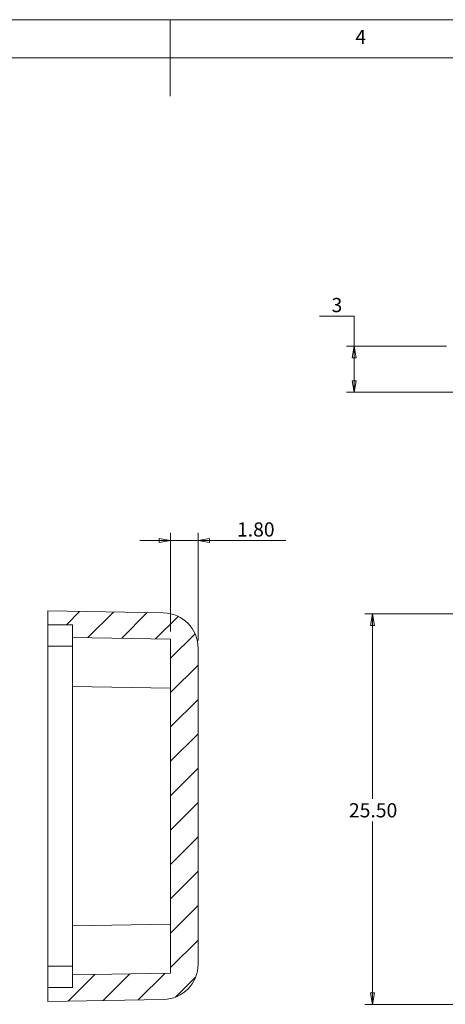
# Model space of a CAD drawing. Units: millimetres. Extents: x 5 to 292, y 5 to 205.
# Drawn here: x 129 to 184, y 76 to 205 of the extents above; entities that cross this region are included whole.
import ezdxf

# ---------------------------------------------------------------- set-up
doc = ezdxf.new("R2010")
doc.units = ezdxf.units.MM
doc.styles.add('SLDTEXTSTYLE0', font='TXT', dxfattribs={"width": 0.75})
doc.dimstyles.new('SLDDIMSTYLE0', dxfattribs={"dimtxt": 1.852083, "dimasz": 1.5, "dimexe": 0, "dimexo": 0.0625, "dimgap": 0.463021, "dimtad": 0, "dimtih": 1, "dimtoh": 1, "dimlfac": 0.5, "dimrnd": 1e-09, "dimzin": 4, "dimdsep": 46, "dimtxsty": 'SLDTEXTSTYLE0', "dimblk1": 'CLOSED', "dimblk2": 'CLOSED', "dimsah": 1, "dimcen": 0.09, "dimadec": 0, "dimazin": 1, "dimtfac": 1, "dimtofl": 0, "dimtmove": 0, "dimatfit": 3, "dimldrblk": 'CLOSED', "dimfxl": 0, "dimfrac": 2, "dimtolj": 1, "dimtzin": 12, "dimarcsym": 0})
doc.dimstyles.new('SLDDIMSTYLE2', dxfattribs={"dimtxt": 1.852083, "dimasz": 1.5, "dimexe": 0, "dimexo": 0.0625, "dimgap": 0.463021, "dimtad": 0, "dimtih": 1, "dimtoh": 1, "dimlfac": 0.5, "dimrnd": 1e-09, "dimzin": 12, "dimdsep": 46, "dimtxsty": 'SLDTEXTSTYLE0', "dimblk1": 'CLOSED', "dimblk2": 'CLOSED', "dimsah": 1, "dimcen": 0.09, "dimadec": 0, "dimazin": 3, "dimtfac": 1, "dimtofl": 0, "dimtmove": 0, "dimatfit": 3, "dimldrblk": 'CLOSED', "dimfxl": 0, "dimfrac": 2, "dimtolj": 1, "dimtzin": 12, "dimarcsym": 0})
doc.dimstyles.new('SLDDIMSTYLE3', dxfattribs={"dimtxt": 1.852083, "dimasz": 1.5, "dimexe": 0, "dimexo": 0.0625, "dimgap": 0.463021, "dimtad": 0, "dimtih": 1, "dimtoh": 1, "dimlfac": 0.5, "dimrnd": 1e-09, "dimzin": 4, "dimdsep": 46, "dimtxsty": 'SLDTEXTSTYLE0', "dimblk1": 'CLOSED', "dimblk2": 'CLOSED', "dimsah": 1, "dimcen": 0.09, "dimadec": 0, "dimazin": 1, "dimtfac": 1, "dimtmove": 0, "dimatfit": 0, "dimldrblk": 'CLOSED', "dimfxl": 0, "dimfrac": 2, "dimtolj": 1, "dimtzin": 12, "dimarcsym": 0})

# ---------------------------------------------------------------- blocks, each defined once
blk = doc.blocks.new('_CLOSED')
at = {"color": 0, "linetype": 'ByBlock', "lineweight": -2}
for p, q in [((-1, 0.166667), (0, 0)), ((-1, 0.166667), (-1, -0.166667)), ((0, 0), (-1, -0.166667)), ((0, 0), (-1, 0))]:
    blk.add_line(p, q, dxfattribs=at)
blk = doc.blocks.new('_D_6')
at = {"color": 7, "linetype": 'Continuous', "lineweight": 0}
for p, q in [((148.55, 125.1), (148.55, 137.97)), ((152.15, 123.92), (152.15, 137.97)), ((148.55, 136.97), (144.55, 136.97)), ((148.55, 136.97), (152.15, 136.97)), ((152.15, 136.97), (163.59, 136.97))]:
    blk.add_line(p, q, dxfattribs=at)
at = {"color": 7, "linetype": 'Continuous', "lineweight": 0, "xscale": 1.5, "yscale": 1.5}
blk.add_blockref('_CLOSED', (148.55, 136.97, -8.8), dxfattribs=at)
at = {"color": 7, "linetype": 'Continuous', "lineweight": 0, "xscale": 1.5, "yscale": 1.5, "rotation": 180.0000000000004}
blk.add_blockref('_CLOSED', (152.15, 136.97, -8.8), dxfattribs=at)
at = {"color": 7, "linetype": 'Continuous', "lineweight": 0, "insert": (157.22, 139.35), "char_height": 1.852, "attachment_point": 1, "style": 'SLDTEXTSTYLE0'}
blk.add_mtext('1.80', dxfattribs=at)
blk = doc.blocks.new('_D_10')
at = {"color": 7, "linetype": 'Continuous', "lineweight": 0}
for p, q in [((189.17, 127.4), (173.91, 127.4)), ((174.91, 127.4), (174.91, 103.23)), ((174.91, 76.4), (174.91, 100.29)), ((189.17, 76.4), (173.91, 76.4))]:
    blk.add_line(p, q, dxfattribs=at)
at = {"color": 7, "linetype": 'Continuous', "lineweight": 0, "xscale": 1.5, "yscale": 1.5}
for p, rotation in [((174.91, 127.4, -1.8), 90.0000000000004), ((174.91, 76.4, -1.8), 270.0000000000004)]:
    blk.add_blockref('_CLOSED', p, dxfattribs=dict(at, rotation=rotation))
at = {"color": 7, "linetype": 'Continuous', "lineweight": 0, "insert": (171.83, 102.67), "char_height": 1.852, "attachment_point": 1, "style": 'SLDTEXTSTYLE0'}
blk.add_mtext('25.50', dxfattribs=at)
blk = doc.blocks.new('_D_12')
at = {"color": 7, "linetype": 'Continuous', "lineweight": 0}
for p, q in [((167.97, 166.27), (172.52, 166.27)), ((172.52, 166.27), (172.52, 162.35)), ((184.57, 162.35), (171.52, 162.35)), ((172.52, 162.35), (172.52, 156.35)), ((188.57, 156.35), (171.52, 156.35))]:
    blk.add_line(p, q, dxfattribs=at)
at = {"color": 7, "linetype": 'Continuous', "lineweight": 0, "xscale": 1.5, "yscale": 1.5}
for p, rotation in [((172.52, 162.35, -25.3), 90.0000000000004), ((172.52, 156.35, -25.3), 270.0000000000004)]:
    blk.add_blockref('_CLOSED', p, dxfattribs=dict(at, rotation=rotation))
at = {"color": 7, "linetype": 'Continuous', "lineweight": 0, "insert": (169.56, 168.66), "char_height": 1.85, "attachment_point": 1, "style": 'SLDTEXTSTYLE0'}
blk.add_mtext('3', dxfattribs=at)

msp = doc.modelspace()

# ---------------------------------------------------------------- hatches: boundary and pattern name
at = {"linetype": 'Continuous', "lineweight": 0}
h = msp.add_hatch(dxfattribs=at)
h.set_pattern_fill('ANSI31', style=0)
edge = h.paths.add_edge_path(flags=0)
edge.add_line((135.75, 124.327), (148.55, 124.103))
edge.add_line((148.55, 124.103), (148.55, 80.462))
edge.add_line((148.55, 80.462), (135.75, 80.238))
edge.add_line((135.75, 80.238), (135.75, 78.582))
edge.add_line((135.75, 78.582), (132.55, 78.582))
edge.add_line((132.55, 78.582), (132.55, 76.782))
edge.add_line((132.55, 76.782), (147.63, 77.046))
edge.add_arc((147.55, 81.645), 4.6, 271, 360)
edge.add_line((152.15, 81.645), (152.15, 122.92))
edge.add_arc((147.55, 122.92), 4.6, 0, 89)
edge.add_line((147.63, 127.519), (132.55, 127.782))
edge.add_line((132.55, 127.782), (132.55, 125.982))
edge.add_line((132.55, 125.982), (135.75, 125.982))
edge.add_line((135.75, 125.982), (135.75, 124.327))

# ---------------------------------------------------------------- linework, layer by layer
at = {"color": 7, "linetype": 'Continuous', "lineweight": 0}
for p, q in [((292, 205), (5, 205)), ((148.5, 205), (148.5, 195)), ((287, 200), (10, 200))]:
    msp.add_line(p, q, dxfattribs=at)
at = {"color": 7, "linetype": 'Continuous', "lineweight": 15}
for p, q in [((132.55, 127.782), (132.55, 125.982)), ((147.63, 127.519), (132.55, 127.782)), ((132.55, 125.982), (135.75, 125.982)), ((132.55, 123.182), (132.55, 125.982)), ((135.75, 125.982), (135.75, 124.327)), ((148.55, 124.103), (135.75, 124.327)), ((135.75, 117.927), (135.75, 124.327)), ((148.55, 124.103), (148.55, 80.462)), ((135.75, 123.182), (132.55, 123.182)), ((132.55, 123.182), (132.55, 81.382)), ((152.15, 122.92), (152.15, 81.645)), ((135.75, 117.927), (148.55, 117.703)), ((135.75, 86.638), (135.75, 117.927)), ((148.55, 86.862), (135.75, 86.638)), ((135.75, 80.238), (135.75, 86.638)), ((132.55, 81.382), (135.75, 81.382)), ((132.55, 78.582), (132.55, 81.382)), ((135.75, 80.238), (148.55, 80.462)), ((135.75, 80.238), (135.75, 78.582)), ((132.55, 78.582), (132.55, 76.782)), ((135.75, 78.582), (132.55, 78.582)), ((132.55, 76.782), (147.63, 77.046))]:
    msp.add_line(p, q, dxfattribs=at)
for centre, start, end in [((147.55, 122.92), 0, 89), ((147.55, 81.645), 271, 0)]:
    msp.add_arc(centre, 4.6, start, end, dxfattribs=at)

# ---------------------------------------------------------------- texts
at = {"color": 7, "linetype": 'Continuous', "lineweight": 0, "insert": (172.667, 203.668), "char_height": 1.852, "attachment_point": 1, "style": 'SLDTEXTSTYLE0'}
msp.add_mtext('4', dxfattribs=at)

# ---------------------------------------------------------------- dimensions: what is measured, and where the dimension line sits
at = {"color": 7, "linetype": 'Continuous', "lineweight": 0}
for base, p1, p2, dimstyle, picture, middle in [((172.516, 156.352), (185.566, 162.352), (189.566, 156.352), 'SLDDIMSTYLE2', '_D_12', (172.516, 167.746)), ((174.912, 127.404), (190.166, 76.404), (190.166, 127.404), 'SLDDIMSTYLE0', '_D_10', (174.912, 101.756))]:
    dim = msp.add_linear_dim(base=base, p1=p1, p2=p2, angle=90, dimstyle=dimstyle, dxfattribs=at)
    dim.commit()
    dim.dimension.update_dxf_attribs({"geometry": picture, "text_midpoint": middle, "dimtype": 160})
dim = msp.add_linear_dim(base=(152.15, 138.437), p1=(148.55, 124.103), p2=(152.15, 122.92), dimstyle='SLDDIMSTYLE3', dxfattribs=at)
dim.commit()
dim.dimension.update_dxf_attribs({"geometry": '_D_6', "text_midpoint": (159.613, 138.437), "dimtype": 160})

doc.saveas('drawing.dxf')
